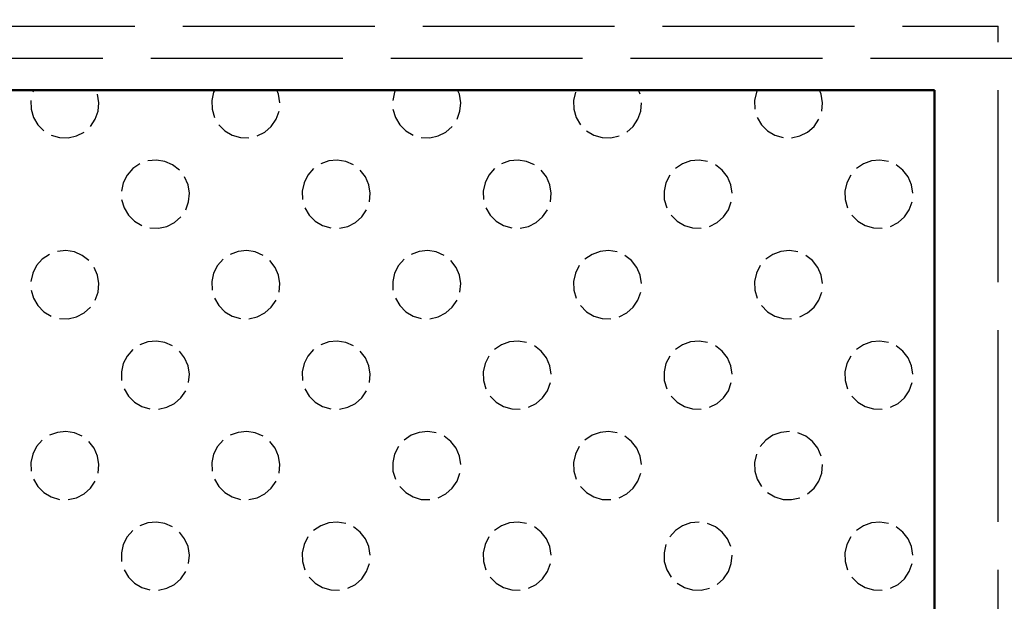
# Model space of a CAD drawing. Units: millimetres. Extents: x 1391 to 2213, y 1977 to 2706.
# Drawn here: x 1735 to 1766, y 2544 to 2562 of the extents above; entities that cross this region are included whole.
import ezdxf

# ---------------------------------------------------------------- set-up
doc = ezdxf.new("R2010")
doc.units = ezdxf.units.MM
doc.header["$LTSCALE"] = 2
doc.linetypes.add('AM_ISO02W050', pattern=[7.5, 6, -1.5])
doc.linetypes.add('AM_ISO02W050x2', pattern=[3.75, 3, -0.75])
doc.layers.add('210', color=7, linetype='Continuous')
for name, color, linetype, lineweight in [('AM_0 ( Kontur 0.5 )', 7, 'Continuous', 50), ('AM_3 ( Verdeckt )', 6, 'AM_ISO02W050', 25), ('AM_5 ( Bemassung)', 3, 'Continuous', 25)]:
    doc.layers.add(name, color=color, linetype=linetype, lineweight=lineweight)
doc.styles.get("Standard").update_dxf_attribs({"font": 'ARIALUNI.TTF'})
doc.dimstyles.new('BENUTZERDEFINIERTE NORM$0', dxfattribs={"dimtxt": 3.5, "dimasz": 2.5, "dimexe": 1, "dimexo": 0, "dimgap": 1.5, "dimtad": 1, "dimdsep": 46, "dimtxsty": 'STANDARD', "dimcen": 0, "dimclrd": 256, "dimclre": 256, "dimclrt": 6, "dimadec": 0, "dimazin": 2, "dimtp": 0.1, "dimtm": 0.1, "dimtfac": 0.71, "dimtmove": 0, "dimatfit": 3, "dimfxl": 1, "dimlwd": -1, "dimlwe": -1, "dimarcsym": 0})

# ---------------------------------------------------------------- blocks, each defined once
blk = doc.blocks.new('*D31')
at = {"layer": 'AM_5 ( Bemassung)', "transparency": 16777216}
for p, q in [((1474.203, 2524.839), (1474.203, 2653.455)), ((1799.203, 2524.839), (1799.203, 2653.455)), ((1484.203, 2649.455), (1789.203, 2649.455))]:
    blk.add_line(p, q, dxfattribs=at)
for points in [[(1484.203, 2651.122), (1484.203, 2647.789), (1474.203, 2649.455)], [(1789.203, 2651.122), (1789.203, 2647.789), (1799.203, 2649.455)]]:
    blk.add_solid(points, dxfattribs=at)
at = {"layer": 'Defpoints', "color": 0, "transparency": 16777216}
for p in [(1799.203, 2649.455), (1474.203, 2524.839), (1799.203, 2524.839)]:
    blk.add_point(p, dxfattribs=at)
at = {"layer": 'AM_5 ( Bemassung)', "color": 6, "transparency": 16777216, "insert": (1636.703, 2662.608), "char_height": 14, "attachment_point": 5}
blk.add_mtext('325', dxfattribs=at)
blk = doc.blocks.new('*D32')
at = {"layer": 'AM_5 ( Bemassung)', "transparency": 16777216}
for p, q in [((1461.703, 2537.507), (1461.703, 2687.752)), ((1811.703, 2537.507), (1811.703, 2687.752)), ((1471.703, 2683.752), (1801.703, 2683.752))]:
    blk.add_line(p, q, dxfattribs=at)
for points in [[(1471.703, 2685.419), (1471.703, 2682.086), (1461.703, 2683.752)], [(1801.703, 2685.419), (1801.703, 2682.086), (1811.703, 2683.752)]]:
    blk.add_solid(points, dxfattribs=at)
at = {"layer": 'Defpoints', "color": 0, "transparency": 16777216}
for p in [(1811.703, 2683.752), (1461.703, 2537.507), (1811.703, 2537.507)]:
    blk.add_point(p, dxfattribs=at)
at = {"layer": 'AM_5 ( Bemassung)', "color": 6, "transparency": 16777216, "insert": (1636.703, 2696.905), "char_height": 14, "attachment_point": 5}
blk.add_mtext('350', dxfattribs=at)
blk = doc.blocks.new('*X18')
at = {"layer": '210', "color": 3}
for p, q in [((846.764, 256.518), (846.731, 256.453)), ((852.421, 256.518), (852.388, 256.453)), ((854.416, 256.389), (854.361, 256.518)), ((858.078, 256.518), (858.045, 256.453)), ((860.073, 256.389), (860.018, 256.518)), ((865.73, 256.389), (865.675, 256.518)), ((869.392, 256.518), (869.359, 256.453)), ((871.387, 256.389), (871.331, 256.518)), ((846.673, 256.192), (846.682, 255.925)), ((848.801, 256.125), (848.759, 256.389)), ((852.388, 256.453), (852.33, 256.192)), ((852.33, 256.192), (852.338, 255.925)), ((854.458, 256.125), (854.416, 256.389)), ((858.045, 256.453), (857.987, 256.192)), ((860.115, 256.125), (860.073, 256.389)), ((863.702, 256.453), (863.644, 256.192)), ((863.644, 256.192), (863.652, 255.925)), ((869.359, 256.453), (869.301, 256.192)), ((869.301, 256.192), (869.309, 255.925)), ((871.429, 256.125), (871.387, 256.389)), ((846.682, 255.925), (846.756, 255.668)), ((848.776, 255.859), (848.801, 256.125)), ((852.338, 255.925), (852.413, 255.668)), ((857.995, 255.925), (858.07, 255.668)), ((860.09, 255.859), (860.115, 256.125)), ((863.652, 255.925), (863.727, 255.668)), ((865.747, 255.859), (865.772, 256.125)), ((871.403, 255.859), (871.429, 256.125)), ((846.756, 255.668), (846.892, 255.438)), ((848.535, 255.386), (848.686, 255.608)), ((848.686, 255.608), (848.776, 255.859)), ((854.192, 255.386), (854.342, 255.608)), ((854.342, 255.608), (854.433, 255.859)), ((858.07, 255.668), (858.206, 255.438)), ((859.999, 255.608), (860.09, 255.859)), ((863.727, 255.668), (863.863, 255.438)), ((865.506, 255.386), (865.656, 255.608)), ((865.656, 255.608), (865.747, 255.859)), ((869.384, 255.668), (869.52, 255.438)), ((871.163, 255.386), (871.313, 255.608)), ((846.892, 255.438), (847.081, 255.249)), ((852.549, 255.438), (852.738, 255.249)), ((853.992, 255.21), (854.192, 255.386)), ((858.206, 255.438), (858.395, 255.249)), ((859.648, 255.21), (859.849, 255.386)), ((865.305, 255.21), (865.506, 255.386)), ((869.52, 255.438), (869.709, 255.249)), ((870.962, 255.21), (871.163, 255.386)), ((847.311, 255.113), (847.568, 255.038)), ((847.568, 255.038), (847.835, 255.03)), ((847.835, 255.03), (848.096, 255.088)), ((848.096, 255.088), (848.335, 255.21)), ((852.738, 255.249), (852.968, 255.113)), ((852.968, 255.113), (853.225, 255.038)), ((853.225, 255.038), (853.492, 255.03)), ((853.753, 255.088), (853.992, 255.21)), ((858.395, 255.249), (858.625, 255.113)), ((858.882, 255.038), (859.149, 255.03)), ((859.149, 255.03), (859.41, 255.088)), ((859.41, 255.088), (859.648, 255.21)), ((864.052, 255.249), (864.282, 255.113)), ((864.282, 255.113), (864.539, 255.038)), ((864.539, 255.038), (864.806, 255.03)), ((864.806, 255.03), (865.067, 255.088)), ((869.709, 255.249), (869.939, 255.113)), ((869.939, 255.113), (870.196, 255.038)), ((870.463, 255.03), (870.724, 255.088)), ((870.724, 255.088), (870.962, 255.21)), ((850.597, 254.33), (850.331, 254.304)), ((850.861, 254.288), (850.597, 254.33)), ((856.254, 254.33), (855.988, 254.304)), ((856.518, 254.288), (856.254, 254.33)), ((861.911, 254.33), (861.645, 254.304)), ((862.175, 254.288), (861.911, 254.33)), ((867.568, 254.33), (867.301, 254.304)), ((867.832, 254.288), (867.568, 254.33)), ((873.224, 254.33), (872.958, 254.304)), ((873.489, 254.288), (873.224, 254.33)), ((849.858, 254.064), (849.681, 253.863)), ((850.079, 254.214), (849.858, 254.064)), ((851.106, 254.182), (850.861, 254.288)), ((851.318, 254.018), (851.106, 254.182)), ((855.515, 254.064), (855.338, 253.863)), ((855.988, 254.304), (855.736, 254.214)), ((856.763, 254.182), (856.518, 254.288)), ((857.139, 253.806), (856.975, 254.018)), ((861.172, 254.064), (860.995, 253.863)), ((861.645, 254.304), (861.393, 254.214)), ((862.42, 254.182), (862.175, 254.288)), ((862.795, 253.806), (862.631, 254.018)), ((867.05, 254.214), (866.829, 254.064)), ((867.301, 254.304), (867.05, 254.214)), ((868.288, 254.018), (868.077, 254.182)), ((868.452, 253.806), (868.288, 254.018)), ((872.707, 254.214), (872.486, 254.064)), ((872.958, 254.304), (872.707, 254.214)), ((873.945, 254.018), (873.734, 254.182)), ((874.109, 253.806), (873.945, 254.018)), ((849.681, 253.863), (849.56, 253.625)), ((851.588, 253.561), (851.482, 253.806)), ((855.338, 253.863), (855.217, 253.625)), ((857.245, 253.561), (857.139, 253.806)), ((860.995, 253.863), (860.874, 253.625)), ((862.902, 253.561), (862.795, 253.806)), ((866.652, 253.863), (866.53, 253.625)), ((868.558, 253.561), (868.452, 253.806)), ((872.309, 253.863), (872.187, 253.625)), ((874.215, 253.561), (874.109, 253.806)), ((849.56, 253.625), (849.502, 253.364)), ((851.63, 253.297), (851.588, 253.561)), ((855.217, 253.625), (855.158, 253.364)), ((857.287, 253.297), (857.245, 253.561)), ((860.874, 253.625), (860.815, 253.364)), ((862.943, 253.297), (862.902, 253.561)), ((866.53, 253.625), (866.472, 253.364)), ((868.6, 253.297), (868.558, 253.561)), ((872.187, 253.625), (872.129, 253.364)), ((874.257, 253.297), (874.215, 253.561)), ((849.51, 253.097), (849.585, 252.84)), ((851.604, 253.031), (851.63, 253.297)), ((855.158, 253.364), (855.167, 253.097)), ((857.261, 253.031), (857.287, 253.297)), ((860.815, 253.364), (860.824, 253.097)), ((862.918, 253.031), (862.943, 253.297)), ((866.472, 253.364), (866.481, 253.097)), ((866.481, 253.097), (866.555, 252.84)), ((872.129, 253.364), (872.137, 253.097)), ((872.137, 253.097), (872.212, 252.84)), ((849.585, 252.84), (849.721, 252.61)), ((851.514, 252.779), (851.604, 253.031)), ((855.241, 252.84), (855.378, 252.61)), ((860.898, 252.84), (861.034, 252.61)), ((868.484, 252.779), (868.575, 253.031)), ((874.141, 252.779), (874.232, 253.031)), ((849.721, 252.61), (849.91, 252.421)), ((851.163, 252.381), (851.364, 252.558)), ((855.378, 252.61), (855.567, 252.421)), ((856.82, 252.381), (857.02, 252.558)), ((857.02, 252.558), (857.171, 252.779)), ((861.034, 252.61), (861.223, 252.421)), ((862.477, 252.381), (862.677, 252.558)), ((862.677, 252.558), (862.828, 252.779)), ((866.691, 252.61), (866.88, 252.421)), ((868.134, 252.381), (868.334, 252.558)), ((868.334, 252.558), (868.484, 252.779)), ((872.348, 252.61), (872.537, 252.421)), ((873.79, 252.381), (873.991, 252.558)), ((873.991, 252.558), (874.141, 252.779)), ((849.91, 252.421), (850.14, 252.285)), ((850.397, 252.21), (850.664, 252.202)), ((850.664, 252.202), (850.925, 252.26)), ((850.925, 252.26), (851.163, 252.381)), ((855.567, 252.421), (855.797, 252.285)), ((855.797, 252.285), (856.054, 252.21)), ((856.321, 252.202), (856.582, 252.26)), ((856.582, 252.26), (856.82, 252.381)), ((861.223, 252.421), (861.454, 252.285)), ((861.454, 252.285), (861.71, 252.21)), ((861.978, 252.202), (862.239, 252.26)), ((862.239, 252.26), (862.477, 252.381)), ((866.88, 252.421), (867.11, 252.285)), ((867.11, 252.285), (867.367, 252.21)), ((867.367, 252.21), (867.634, 252.202)), ((867.895, 252.26), (868.134, 252.381)), ((872.537, 252.421), (872.767, 252.285)), ((872.767, 252.285), (873.024, 252.21)), ((873.024, 252.21), (873.291, 252.202)), ((873.552, 252.26), (873.79, 252.381)), ((847.251, 251.385), (847.03, 251.235)), ((847.769, 251.501), (847.502, 251.476)), ((848.033, 251.459), (847.769, 251.501)), ((848.278, 251.353), (848.033, 251.459)), ((848.489, 251.189), (848.278, 251.353)), ((853.159, 251.476), (852.908, 251.385)), ((853.425, 251.501), (853.159, 251.476)), ((853.69, 251.459), (853.425, 251.501)), ((853.935, 251.353), (853.69, 251.459)), ((858.816, 251.476), (858.565, 251.385)), ((859.082, 251.501), (858.816, 251.476)), ((859.346, 251.459), (859.082, 251.501)), ((859.592, 251.353), (859.346, 251.459)), ((864.221, 251.385), (864, 251.235)), ((864.473, 251.476), (864.221, 251.385)), ((864.739, 251.501), (864.473, 251.476)), ((865.003, 251.459), (864.739, 251.501)), ((865.46, 251.189), (865.249, 251.353)), ((869.878, 251.385), (869.657, 251.235)), ((870.13, 251.476), (869.878, 251.385)), ((870.396, 251.501), (870.13, 251.476)), ((870.66, 251.459), (870.396, 251.501)), ((871.117, 251.189), (870.905, 251.353)), ((846.853, 251.035), (846.731, 250.796)), ((847.03, 251.235), (846.853, 251.035)), ((848.759, 250.733), (848.653, 250.978)), ((852.51, 251.035), (852.388, 250.796)), ((852.687, 251.235), (852.51, 251.035)), ((854.31, 250.978), (854.146, 251.189)), ((854.416, 250.733), (854.31, 250.978)), ((858.167, 251.035), (858.045, 250.796)), ((858.343, 251.235), (858.167, 251.035)), ((859.967, 250.978), (859.803, 251.189)), ((860.073, 250.733), (859.967, 250.978)), ((863.823, 251.035), (863.702, 250.796)), ((865.624, 250.978), (865.46, 251.189)), ((865.73, 250.733), (865.624, 250.978)), ((869.48, 251.035), (869.359, 250.796)), ((871.281, 250.978), (871.117, 251.189)), ((871.387, 250.733), (871.281, 250.978)), ((846.731, 250.796), (846.673, 250.535)), ((848.801, 250.469), (848.759, 250.733)), ((852.388, 250.796), (852.33, 250.535)), ((854.458, 250.469), (854.416, 250.733)), ((858.045, 250.796), (857.987, 250.535)), ((860.115, 250.469), (860.073, 250.733)), ((863.702, 250.796), (863.644, 250.535)), ((865.772, 250.469), (865.73, 250.733)), ((869.359, 250.796), (869.301, 250.535)), ((871.429, 250.469), (871.387, 250.733)), ((848.776, 250.202), (848.801, 250.469)), ((852.33, 250.535), (852.338, 250.268)), ((854.433, 250.202), (854.458, 250.469)), ((857.987, 250.535), (857.995, 250.268)), ((860.09, 250.202), (860.115, 250.469)), ((863.644, 250.535), (863.652, 250.268)), ((869.301, 250.535), (869.309, 250.268)), ((846.682, 250.268), (846.756, 250.011)), ((848.686, 249.951), (848.776, 250.202)), ((863.652, 250.268), (863.727, 250.011)), ((865.656, 249.951), (865.747, 250.202)), ((869.309, 250.268), (869.384, 250.011)), ((871.313, 249.951), (871.403, 250.202)), ((846.756, 250.011), (846.892, 249.781)), ((846.892, 249.781), (847.081, 249.592)), ((848.335, 249.553), (848.535, 249.73)), ((852.413, 250.011), (852.549, 249.781)), ((852.549, 249.781), (852.738, 249.592)), ((853.992, 249.553), (854.192, 249.73)), ((854.192, 249.73), (854.342, 249.951)), ((858.07, 250.011), (858.206, 249.781)), ((858.206, 249.781), (858.395, 249.592)), ((859.648, 249.553), (859.849, 249.73)), ((859.849, 249.73), (859.999, 249.951)), ((863.863, 249.781), (864.052, 249.592)), ((865.305, 249.553), (865.506, 249.73)), ((865.506, 249.73), (865.656, 249.951)), ((869.52, 249.781), (869.709, 249.592)), ((870.962, 249.553), (871.163, 249.73)), ((871.163, 249.73), (871.313, 249.951)), ((847.081, 249.592), (847.311, 249.456)), ((847.835, 249.373), (848.096, 249.431)), ((848.096, 249.431), (848.335, 249.553)), ((852.738, 249.592), (852.968, 249.456)), ((852.968, 249.456), (853.225, 249.381)), ((853.492, 249.373), (853.753, 249.431)), ((853.753, 249.431), (853.992, 249.553)), ((858.395, 249.592), (858.625, 249.456)), ((858.625, 249.456), (858.882, 249.381)), ((859.149, 249.373), (859.41, 249.431)), ((859.41, 249.431), (859.648, 249.553)), ((864.052, 249.592), (864.282, 249.456)), ((864.282, 249.456), (864.539, 249.381)), ((865.067, 249.431), (865.305, 249.553)), ((869.709, 249.592), (869.939, 249.456)), ((869.939, 249.456), (870.196, 249.381)), ((870.724, 249.431), (870.962, 249.553)), ((847.568, 249.381), (847.835, 249.373)), ((864.539, 249.381), (864.806, 249.373)), ((870.196, 249.381), (870.463, 249.373)), ((850.331, 248.648), (850.079, 248.557)), ((850.597, 248.673), (850.331, 248.648)), ((850.861, 248.631), (850.597, 248.673)), ((851.106, 248.525), (850.861, 248.631)), ((855.988, 248.648), (855.736, 248.557)), ((856.254, 248.673), (855.988, 248.648)), ((856.518, 248.631), (856.254, 248.673)), ((856.763, 248.525), (856.518, 248.631)), ((861.393, 248.557), (861.172, 248.407)), ((861.645, 248.648), (861.393, 248.557)), ((861.911, 248.673), (861.645, 248.648)), ((862.175, 248.631), (861.911, 248.673)), ((862.631, 248.361), (862.42, 248.525)), ((867.05, 248.557), (866.829, 248.407)), ((867.301, 248.648), (867.05, 248.557)), ((867.568, 248.673), (867.301, 248.648)), ((867.832, 248.631), (867.568, 248.673)), ((868.288, 248.361), (868.077, 248.525)), ((872.707, 248.557), (872.486, 248.407)), ((872.958, 248.648), (872.707, 248.557)), ((873.224, 248.673), (872.958, 248.648)), ((873.489, 248.631), (873.224, 248.673)), ((873.945, 248.361), (873.734, 248.525)), ((849.681, 248.206), (849.56, 247.968)), ((849.858, 248.407), (849.681, 248.206)), ((851.482, 248.15), (851.318, 248.361)), ((855.338, 248.206), (855.217, 247.968)), ((855.515, 248.407), (855.338, 248.206)), ((857.139, 248.15), (856.975, 248.361)), ((860.995, 248.206), (860.874, 247.968)), ((862.795, 248.15), (862.631, 248.361)), ((866.652, 248.206), (866.53, 247.968)), ((868.452, 248.15), (868.288, 248.361)), ((872.309, 248.206), (872.187, 247.968)), ((874.109, 248.15), (873.945, 248.361)), ((849.56, 247.968), (849.502, 247.707)), ((851.588, 247.904), (851.482, 248.15)), ((851.63, 247.64), (851.588, 247.904)), ((855.217, 247.968), (855.158, 247.707)), ((857.245, 247.904), (857.139, 248.15)), ((857.287, 247.64), (857.245, 247.904)), ((860.874, 247.968), (860.815, 247.707)), ((862.902, 247.904), (862.795, 248.15)), ((862.943, 247.64), (862.902, 247.904)), ((866.53, 247.968), (866.472, 247.707)), ((868.558, 247.904), (868.452, 248.15)), ((868.6, 247.64), (868.558, 247.904)), ((872.187, 247.968), (872.129, 247.707)), ((874.215, 247.904), (874.109, 248.15)), ((874.257, 247.64), (874.215, 247.904)), ((849.502, 247.707), (849.51, 247.44)), ((851.604, 247.374), (851.63, 247.64)), ((855.158, 247.707), (855.167, 247.44)), ((857.261, 247.374), (857.287, 247.64)), ((860.815, 247.707), (860.824, 247.44)), ((866.472, 247.707), (866.481, 247.44)), ((872.129, 247.707), (872.137, 247.44)), ((860.824, 247.44), (860.898, 247.183)), ((862.828, 247.122), (862.918, 247.374)), ((866.481, 247.44), (866.555, 247.183)), ((868.484, 247.122), (868.575, 247.374)), ((872.137, 247.44), (872.212, 247.183)), ((874.141, 247.122), (874.232, 247.374)), ((849.585, 247.183), (849.721, 246.953)), ((849.721, 246.953), (849.91, 246.764)), ((851.364, 246.901), (851.514, 247.122)), ((855.241, 247.183), (855.378, 246.953)), ((855.378, 246.953), (855.567, 246.764)), ((857.02, 246.901), (857.171, 247.122)), ((861.034, 246.953), (861.223, 246.764)), ((862.677, 246.901), (862.828, 247.122)), ((866.691, 246.953), (866.88, 246.764)), ((868.334, 246.901), (868.484, 247.122)), ((872.348, 246.953), (872.537, 246.764)), ((873.991, 246.901), (874.141, 247.122)), ((849.91, 246.764), (850.14, 246.628)), ((850.925, 246.603), (851.163, 246.724)), ((851.163, 246.724), (851.364, 246.901)), ((855.567, 246.764), (855.797, 246.628)), ((856.582, 246.603), (856.82, 246.724)), ((856.82, 246.724), (857.02, 246.901)), ((861.223, 246.764), (861.454, 246.628)), ((862.239, 246.603), (862.477, 246.724)), ((862.477, 246.724), (862.677, 246.901)), ((866.88, 246.764), (867.11, 246.628)), ((867.895, 246.603), (868.134, 246.724)), ((868.134, 246.724), (868.334, 246.901)), ((872.537, 246.764), (872.767, 246.628)), ((873.552, 246.603), (873.79, 246.724)), ((873.79, 246.724), (873.991, 246.901)), ((850.14, 246.628), (850.397, 246.553)), ((850.664, 246.545), (850.925, 246.603)), ((855.797, 246.628), (856.054, 246.553)), ((856.321, 246.545), (856.582, 246.603)), ((861.454, 246.628), (861.71, 246.553)), ((861.71, 246.553), (861.978, 246.545)), ((867.11, 246.628), (867.367, 246.553)), ((867.367, 246.553), (867.634, 246.545)), ((872.767, 246.628), (873.024, 246.553)), ((873.024, 246.553), (873.291, 246.545)), ((847.502, 245.819), (847.251, 245.729)), ((847.769, 245.844), (847.502, 245.819)), ((848.033, 245.802), (847.769, 245.844)), ((848.278, 245.696), (848.033, 245.802)), ((853.159, 245.819), (852.908, 245.729)), ((853.425, 245.844), (853.159, 245.819)), ((853.69, 245.802), (853.425, 245.844)), ((853.935, 245.696), (853.69, 245.802)), ((858.565, 245.729), (858.343, 245.578)), ((858.816, 245.819), (858.565, 245.729)), ((859.082, 245.844), (858.816, 245.819)), ((859.346, 245.802), (859.082, 245.844)), ((864.221, 245.729), (864, 245.578)), ((864.473, 245.819), (864.221, 245.729)), ((864.739, 245.844), (864.473, 245.819)), ((865.003, 245.802), (864.739, 245.844)), ((869.878, 245.729), (869.657, 245.578)), ((870.13, 245.819), (869.878, 245.729)), ((870.396, 245.844), (870.13, 245.819)), ((870.905, 245.696), (870.66, 245.802)), ((847.03, 245.578), (846.853, 245.378)), ((848.653, 245.321), (848.489, 245.532)), ((852.687, 245.578), (852.51, 245.378)), ((854.31, 245.321), (854.146, 245.532)), ((859.803, 245.532), (859.592, 245.696)), ((859.967, 245.321), (859.803, 245.532)), ((865.46, 245.532), (865.249, 245.696)), ((865.624, 245.321), (865.46, 245.532)), ((869.657, 245.578), (869.48, 245.378)), ((871.117, 245.532), (870.905, 245.696)), ((871.281, 245.321), (871.117, 245.532)), ((846.731, 245.139), (846.673, 244.879)), ((846.853, 245.378), (846.731, 245.139)), ((848.759, 245.076), (848.653, 245.321)), ((852.388, 245.139), (852.33, 244.879)), ((852.51, 245.378), (852.388, 245.139)), ((854.416, 245.076), (854.31, 245.321)), ((858.045, 245.139), (857.987, 244.879)), ((858.167, 245.378), (858.045, 245.139)), ((860.073, 245.076), (859.967, 245.321)), ((863.702, 245.139), (863.644, 244.879)), ((863.823, 245.378), (863.702, 245.139)), ((865.73, 245.076), (865.624, 245.321)), ((869.359, 245.139), (869.301, 244.879)), ((871.387, 245.076), (871.281, 245.321)), ((846.673, 244.879), (846.682, 244.611)), ((848.801, 244.812), (848.759, 245.076)), ((848.776, 244.545), (848.801, 244.812)), ((852.33, 244.879), (852.338, 244.611)), ((854.458, 244.812), (854.416, 245.076)), ((854.433, 244.545), (854.458, 244.812)), ((857.987, 244.879), (857.995, 244.611)), ((860.115, 244.812), (860.073, 245.076)), ((863.644, 244.879), (863.652, 244.611)), ((865.772, 244.812), (865.73, 245.076)), ((869.301, 244.879), (869.309, 244.611)), ((871.403, 244.545), (871.429, 244.812)), ((857.995, 244.611), (858.07, 244.355)), ((859.999, 244.294), (860.09, 244.545)), ((863.652, 244.611), (863.727, 244.355)), ((865.656, 244.294), (865.747, 244.545)), ((869.309, 244.611), (869.384, 244.355)), ((871.313, 244.294), (871.403, 244.545)), ((846.756, 244.355), (846.892, 244.124)), ((848.535, 244.073), (848.686, 244.294)), ((852.413, 244.355), (852.549, 244.124)), ((854.192, 244.073), (854.342, 244.294)), ((859.849, 244.073), (859.999, 244.294)), ((865.506, 244.073), (865.656, 244.294)), ((869.384, 244.355), (869.52, 244.124)), ((871.163, 244.073), (871.313, 244.294)), ((846.892, 244.124), (847.081, 243.935)), ((847.081, 243.935), (847.311, 243.799)), ((848.096, 243.775), (848.335, 243.896)), ((848.335, 243.896), (848.535, 244.073)), ((852.549, 244.124), (852.738, 243.935)), ((852.738, 243.935), (852.968, 243.799)), ((853.753, 243.775), (853.992, 243.896)), ((853.992, 243.896), (854.192, 244.073)), ((858.206, 244.124), (858.395, 243.935)), ((858.395, 243.935), (858.625, 243.799)), ((859.41, 243.775), (859.648, 243.896)), ((859.648, 243.896), (859.849, 244.073)), ((863.863, 244.124), (864.052, 243.935)), ((864.052, 243.935), (864.282, 243.799)), ((865.067, 243.775), (865.305, 243.896)), ((865.305, 243.896), (865.506, 244.073)), ((869.709, 243.935), (869.939, 243.799)), ((870.962, 243.896), (871.163, 244.073)), ((847.311, 243.799), (847.568, 243.725)), ((847.835, 243.716), (848.096, 243.775)), ((852.968, 243.799), (853.225, 243.725)), ((853.492, 243.716), (853.753, 243.775)), ((858.625, 243.799), (858.882, 243.725)), ((858.882, 243.725), (859.149, 243.716)), ((864.282, 243.799), (864.539, 243.725)), ((864.539, 243.725), (864.806, 243.716)), ((869.939, 243.799), (870.196, 243.725)), ((870.196, 243.725), (870.463, 243.716)), ((870.463, 243.716), (870.724, 243.775)), ((850.331, 242.991), (850.079, 242.9)), ((850.597, 243.016), (850.331, 242.991)), ((850.861, 242.974), (850.597, 243.016)), ((851.106, 242.868), (850.861, 242.974)), ((855.988, 242.991), (855.736, 242.9)), ((856.254, 243.016), (855.988, 242.991)), ((856.518, 242.974), (856.254, 243.016)), ((861.645, 242.991), (861.393, 242.9)), ((861.911, 243.016), (861.645, 242.991)), ((862.175, 242.974), (861.911, 243.016)), ((867.301, 242.991), (867.05, 242.9)), ((867.568, 243.016), (867.301, 242.991)), ((868.077, 242.868), (867.832, 242.974)), ((872.958, 242.991), (872.707, 242.9)), ((873.224, 243.016), (872.958, 242.991)), ((873.489, 242.974), (873.224, 243.016)), ((849.858, 242.75), (849.681, 242.549)), ((851.482, 242.493), (851.318, 242.704)), ((855.736, 242.9), (855.515, 242.75)), ((856.975, 242.704), (856.763, 242.868)), ((857.139, 242.493), (856.975, 242.704)), ((861.393, 242.9), (861.172, 242.75)), ((862.631, 242.704), (862.42, 242.868)), ((862.795, 242.493), (862.631, 242.704)), ((866.829, 242.75), (866.652, 242.549)), ((867.05, 242.9), (866.829, 242.75)), ((868.288, 242.704), (868.077, 242.868)), ((868.452, 242.493), (868.288, 242.704)), ((872.707, 242.9), (872.486, 242.75)), ((873.945, 242.704), (873.734, 242.868)), ((874.109, 242.493), (873.945, 242.704)), ((849.681, 242.549), (849.56, 242.311)), ((851.588, 242.247), (851.482, 242.493)), ((855.338, 242.549), (855.217, 242.311)), ((857.245, 242.247), (857.139, 242.493)), ((860.995, 242.549), (860.874, 242.311)), ((862.902, 242.247), (862.795, 242.493)), ((868.558, 242.247), (868.452, 242.493)), ((872.309, 242.549), (872.187, 242.311)), ((874.215, 242.247), (874.109, 242.493)), ((849.56, 242.311), (849.502, 242.05)), ((849.502, 242.05), (849.51, 241.783)), ((851.63, 241.983), (851.588, 242.247)), ((855.217, 242.311), (855.158, 242.05)), ((855.158, 242.05), (855.167, 241.783)), ((857.287, 241.983), (857.245, 242.247)), ((860.874, 242.311), (860.815, 242.05)), ((860.815, 242.05), (860.824, 241.783)), ((862.943, 241.983), (862.902, 242.247)), ((866.53, 242.311), (866.472, 242.05)), ((866.472, 242.05), (866.481, 241.783)), ((872.187, 242.311), (872.129, 242.05)), ((872.129, 242.05), (872.137, 241.783)), ((874.257, 241.983), (874.215, 242.247)), ((851.604, 241.717), (851.63, 241.983)), ((855.167, 241.783), (855.241, 241.526)), ((857.171, 241.465), (857.261, 241.717)), ((860.824, 241.783), (860.898, 241.526)), ((862.828, 241.465), (862.918, 241.717)), ((866.481, 241.783), (866.555, 241.526)), ((868.484, 241.465), (868.575, 241.717)), ((868.575, 241.717), (868.6, 241.983)), ((872.137, 241.783), (872.212, 241.526)), ((874.141, 241.465), (874.232, 241.717)), ((849.585, 241.526), (849.721, 241.296)), ((851.364, 241.244), (851.514, 241.465)), ((857.02, 241.244), (857.171, 241.465)), ((862.677, 241.244), (862.828, 241.465)), ((866.555, 241.526), (866.691, 241.296)), ((868.334, 241.244), (868.484, 241.465)), ((873.991, 241.244), (874.141, 241.465)), ((849.721, 241.296), (849.91, 241.107)), ((849.91, 241.107), (850.14, 240.971)), ((851.163, 241.068), (851.364, 241.244)), ((855.378, 241.296), (855.567, 241.107)), ((855.567, 241.107), (855.797, 240.971)), ((856.82, 241.068), (857.02, 241.244)), ((861.034, 241.296), (861.223, 241.107)), ((861.223, 241.107), (861.454, 240.971)), ((862.477, 241.068), (862.677, 241.244)), ((866.88, 241.107), (867.11, 240.971)), ((868.134, 241.068), (868.334, 241.244)), ((872.348, 241.296), (872.537, 241.107)), ((872.537, 241.107), (872.767, 240.971)), ((873.79, 241.068), (873.991, 241.244)), ((850.14, 240.971), (850.397, 240.896)), ((850.664, 240.888), (850.925, 240.946)), ((850.925, 240.946), (851.163, 241.068)), ((855.797, 240.971), (856.054, 240.896)), ((856.054, 240.896), (856.321, 240.888)), ((856.582, 240.946), (856.82, 241.068)), ((861.454, 240.971), (861.71, 240.896)), ((861.71, 240.896), (861.978, 240.888)), ((862.239, 240.946), (862.477, 241.068)), ((867.11, 240.971), (867.367, 240.896)), ((867.367, 240.896), (867.634, 240.888)), ((867.634, 240.888), (867.895, 240.946)), ((872.767, 240.971), (873.024, 240.896)), ((873.024, 240.896), (873.291, 240.888)), ((873.552, 240.946), (873.79, 241.068))]:
    blk.add_line(p, q, dxfattribs=at)

msp = doc.modelspace()

# ---------------------------------------------------------------- linework, layer by layer
at = {"layer": 'AM_0 ( Kontur 0.5 )'}
for p in [(1509.703, 2559.507), (1763.703, 2405.507)]:
    msp.add_line(p, (1763.703, 2559.507), dxfattribs=at)
at = {"layer": 'AM_3 ( Verdeckt )', "linetype": 'AM_ISO02W050x2'}
for p, q in [((1507.703, 2561.507), (1765.703, 2561.507)), ((1765.703, 2403.507), (1765.703, 2561.507)), ((1506.703, 2560.507), (1766.703, 2560.507))]:
    msp.add_line(p, q, dxfattribs=at)

# ---------------------------------------------------------------- block references
at = {"layer": 'AM_0 ( Kontur 0.5 )'}
msp.add_blockref('*X18', (888.778, 2302.989), dxfattribs=at)

# ---------------------------------------------------------------- dimensions: what is measured, and where the dimension line sits
at = {"layer": 'AM_5 ( Bemassung)'}
for base, p1, p2, picture, middle in [((1811.703, 2683.752), (1461.703, 2537.507), (1811.703, 2537.507), '*D32', (1636.703, 2696.905)), ((1799.203, 2649.455), (1474.203, 2524.839), (1799.203, 2524.839), '*D31', (1636.703, 2662.608))]:
    dim = msp.add_linear_dim(base=base, p1=p1, p2=p2, dimstyle='BENUTZERDEFINIERTE NORM$0', override={"dimscale": 4}, dxfattribs=at)
    dim.commit()
    dim.dimension.update_dxf_attribs({"geometry": picture, "text_midpoint": middle})

doc.saveas('drawing.dxf')
